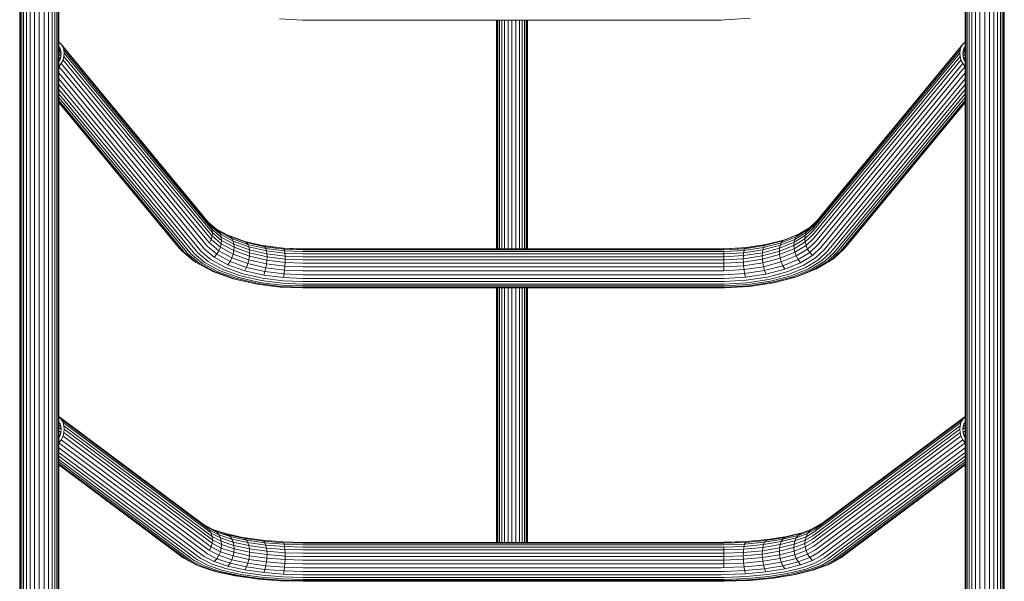
# Model space of a CAD drawing. Units: millimetres. Extents: x -581 to 578302, y 658 to 596964.
# Drawn here: x 6573 to 7417, y 6721 to 7202 of the extents above; entities that cross this region are included whole.
import ezdxf

# ---------------------------------------------------------------- set-up
doc = ezdxf.new("R2010")
doc.units = ezdxf.units.MM
doc.layers.add('Контур', color=7, linetype='Continuous', lineweight=15)

msp = doc.modelspace()

# ---------------------------------------------------------------- linework, layer by layer
at = {"layer": 'Контур'}
for p, q in [((6575.157, 7059.651), (6575.157, 7229.841)), ((6576.814, 7060.69), (6576.813, 7231.12)), ((6579.2, 7061.675), (6579.2, 7232.333)), ((6582.331, 7062.503), (6582.331, 7233.353)), ((6586.09, 7063.061), (6586.09, 7234.04)), ((6590.213, 7063.259), (6590.213, 7234.283)), ((6594.337, 7063.061), (6594.337, 7234.04)), ((6598.096, 7062.503), (6598.096, 7233.353)), ((6601.227, 7061.675), (6601.227, 7232.333)), ((6603.613, 7060.69), (6603.613, 7231.12)), ((6605.27, 7059.651), (6605.27, 7229.841)), ((7385.157, 7059.651), (7385.157, 7229.841)), ((7386.814, 7060.69), (7386.814, 7231.12)), ((7389.2, 7061.675), (7389.2, 7232.333)), ((7392.331, 7062.503), (7392.331, 7233.353)), ((7396.09, 7063.061), (7396.09, 7234.04)), ((7400.213, 7063.259), (7400.213, 7234.283)), ((7404.336, 7063.061), (7404.336, 7234.04)), ((7408.096, 7062.503), (7408.096, 7233.353)), ((7411.227, 7061.675), (7411.227, 7232.333)), ((7413.613, 7060.69), (7413.613, 7231.12)), ((7415.27, 7059.651), (7415.27, 7229.841)), ((6573.463, 7056.837), (6573.463, 7226.376)), ((6574.133, 7228.59), (6574.133, 7058.635)), ((6606.294, 7228.59), (6606.294, 7058.635)), ((6606.964, 7056.837), (6606.964, 7226.376)), ((7383.463, 7056.837), (7383.463, 7226.376)), ((7384.133, 7228.59), (7384.133, 7058.635)), ((7416.294, 7228.59), (7416.294, 7058.635)), ((7416.963, 7056.837), (7416.963, 7226.376)), ((7177.446, 7201.818), (7199.285, 7203.502)), ((6816.026, 7201.792), (6796.162, 7202.877)), ((7174.401, 7201.792), (6816.026, 7201.792)), ((6981.814, 7201.792), (6981.814, 7169.814)), ((6982.349, 7201.792), (6982.349, 7171.704)), ((6983.169, 7201.792), (6983.169, 7172.772)), ((6984.493, 7201.792), (6984.493, 7173.864)), ((6986.402, 7201.792), (6986.402, 7174.9)), ((6988.908, 7201.792), (6988.908, 7175.77)), ((6991.915, 7201.792), (6991.915, 7176.357)), ((6995.213, 7201.792), (6995.213, 7176.564)), ((6998.512, 7201.792), (6998.512, 7176.357)), ((7001.519, 7201.792), (7001.519, 7175.77)), ((7004.024, 7201.792), (7004.024, 7174.9)), ((7005.933, 7201.792), (7005.933, 7173.864)), ((7007.258, 7201.792), (7007.258, 7172.772)), ((7008.077, 7171.704), (7008.077, 7201.792)), ((7008.613, 7169.814), (7008.613, 7201.792)), ((7174.401, 7201.792), (7177.446, 7201.818)), ((6607.072, 7183.168), (6606.964, 7183.234)), ((6606.964, 7179.28), (6608.131, 7177.315)), ((6607.616, 7178.181), (6606.964, 7178.971)), ((6609.117, 7181.091), (6607.072, 7183.168)), ((6609.117, 7181.091), (6735.231, 7028.422)), ((6610.577, 7178.632), (6609.117, 7181.091)), ((6610.577, 7178.632), (6736.691, 7025.963)), ((6611.42, 7175.968), (6610.577, 7178.632)), ((7379.85, 7178.632), (7253.736, 7025.963)), ((7381.311, 7181.091), (7255.197, 7028.422)), ((7379.85, 7178.632), (7379.008, 7175.969)), ((7381.311, 7181.091), (7379.85, 7178.632)), ((7383.355, 7183.168), (7381.311, 7181.091)), ((7382.296, 7177.315), (7383.463, 7179.279)), ((7382.811, 7178.181), (7383.463, 7178.971)), ((7383.463, 7183.234), (7383.355, 7183.168)), ((6608.645, 7175.689), (6606.964, 7177.724)), ((6609.019, 7173.179), (6606.964, 7175.667)), ((6608.849, 7170.711), (6606.964, 7172.993)), ((6608.221, 7168.409), (6606.964, 7169.931)), ((6608.131, 7177.315), (6608.832, 7175.096)), ((6608.832, 7170.539), (6608.131, 7168.095)), ((6608.832, 7175.096), (6609.051, 7172.853)), ((6609.051, 7172.853), (6608.832, 7170.539)), ((6610.577, 7167.562), (6611.42, 7170.496)), ((6611.42, 7175.968), (6737.534, 7023.299)), ((6611.682, 7173.274), (6611.42, 7175.968)), ((6611.42, 7170.496), (6611.682, 7173.274)), ((6611.42, 7170.496), (6737.534, 7017.827)), ((6611.682, 7173.274), (6737.796, 7020.605)), ((6981.814, 7169.814), (6981.814, 7108.295)), ((6982.349, 7171.704), (6982.349, 7110.018)), ((6983.169, 7172.772), (6983.169, 7110.992)), ((6984.493, 7173.864), (6984.493, 7111.987)), ((6986.402, 7174.9), (6986.402, 7112.932)), ((6988.908, 7175.77), (6988.908, 7113.725)), ((6991.915, 7176.357), (6991.915, 7114.26)), ((6995.213, 7176.564), (6995.213, 7114.449)), ((6998.512, 7176.357), (6998.512, 7114.26)), ((7001.519, 7175.77), (7001.519, 7113.725)), ((7004.024, 7174.9), (7004.024, 7112.932)), ((7005.933, 7173.864), (7005.933, 7111.987)), ((7007.258, 7172.772), (7007.258, 7110.992)), ((7008.077, 7171.704), (7008.077, 7110.018)), ((7008.613, 7108.295), (7008.613, 7169.814)), ((7378.745, 7173.275), (7252.631, 7020.605)), ((7379.008, 7175.969), (7252.894, 7023.299)), ((7379.008, 7170.496), (7252.894, 7017.827)), ((7379.008, 7175.969), (7378.745, 7173.275)), ((7378.745, 7173.275), (7379.008, 7170.496)), ((7379.008, 7170.496), (7379.85, 7167.562)), ((7381.376, 7172.853), (7381.595, 7175.096)), ((7381.595, 7170.539), (7381.376, 7172.853)), ((7381.408, 7173.179), (7383.463, 7175.667)), ((7381.579, 7170.711), (7383.463, 7172.992)), ((7381.595, 7175.096), (7382.296, 7177.315)), ((7382.296, 7168.095), (7381.595, 7170.539)), ((7381.782, 7175.689), (7383.463, 7177.724)), ((7383.463, 7169.931), (7382.206, 7168.409)), ((6608.131, 7168.095), (6606.964, 7165.756)), ((6607.18, 7166.19), (6606.964, 7166.452)), ((6606.964, 7161.801), (6607.072, 7161.903)), ((6607.072, 7161.903), (6609.117, 7164.635)), ((6607.072, 7161.903), (6733.186, 7009.233)), ((6609.117, 7164.635), (6610.577, 7167.562)), ((6609.117, 7164.635), (6735.231, 7011.965)), ((6610.577, 7167.562), (6736.691, 7014.893)), ((7379.85, 7167.562), (7253.736, 7014.893)), ((7381.311, 7164.635), (7255.197, 7011.965)), ((7383.355, 7161.903), (7257.241, 7009.233)), ((7379.85, 7167.562), (7381.311, 7164.635)), ((7381.311, 7164.635), (7383.355, 7161.903)), ((7383.463, 7165.756), (7382.296, 7168.095)), ((7383.463, 7166.452), (7383.247, 7166.19)), ((7383.355, 7161.903), (7383.463, 7161.802)), ((6606.964, 7156.631), (6730.67, 7006.877)), ((7383.463, 7156.631), (7259.758, 7006.877)), ((6606.964, 7151.371), (6727.85, 7005.029)), ((6606.964, 7146.55), (6724.921, 7003.755)), ((7383.463, 7151.37), (7262.577, 7005.029)), ((7383.463, 7146.549), (7265.507, 7003.755)), ((6606.964, 7142.372), (6722.056, 7003.044)), ((6606.964, 7138.697), (6719.192, 7002.836)), ((7268.371, 7003.044), (7383.463, 7142.372)), ((7383.463, 7138.696), (7271.235, 7002.836)), ((6606.964, 7135.485), (6716.263, 7003.171)), ((6606.964, 7133.015), (6713.443, 7004.114)), ((6606.964, 7131.518), (6710.927, 7005.663)), ((6606.964, 7131.119), (6708.882, 7007.74)), ((7383.463, 7135.485), (7274.165, 7003.171)), ((7383.463, 7133.015), (7276.984, 7004.114)), ((7383.463, 7131.518), (7279.501, 7005.664)), ((7383.463, 7131.119), (7281.545, 7007.74)), ((6983.169, 7110.992), (6983.169, 7047.695)), ((6984.493, 7111.987), (6984.493, 7048.592)), ((6986.402, 7112.932), (6986.402, 7049.443)), ((6988.908, 7113.725), (6988.908, 7050.159)), ((6991.915, 7114.26), (6991.915, 7050.64)), ((6995.213, 7114.449), (6995.213, 7050.811)), ((6998.512, 7114.26), (6998.512, 7050.64)), ((7001.519, 7113.725), (7001.519, 7050.159)), ((7004.024, 7112.932), (7004.024, 7049.443)), ((7005.933, 7111.987), (7005.933, 7048.592)), ((7007.258, 7110.992), (7007.258, 7047.695)), ((6981.814, 7108.295), (6981.814, 7045.264)), ((6982.349, 7110.018), (6982.349, 7046.817)), ((7008.077, 7110.018), (7008.077, 7046.817)), ((7008.613, 7045.264), (7008.613, 7108.295)), ((6576.814, 6883.158), (6576.814, 7060.69)), ((6579.2, 6883.906), (6579.2, 7061.675)), ((6582.331, 6884.534), (6582.331, 7062.503)), ((6586.09, 6884.958), (6586.09, 7063.061)), ((6590.213, 6885.108), (6590.213, 7063.259)), ((6594.337, 6884.958), (6594.337, 7063.061)), ((6598.096, 6884.534), (6598.096, 7062.503)), ((6601.227, 6883.906), (6601.227, 7061.675)), ((6603.613, 6883.158), (6603.613, 7060.69)), ((7386.814, 6883.158), (7386.814, 7060.69)), ((7389.2, 6883.906), (7389.2, 7061.675)), ((7392.331, 6884.534), (7392.331, 7062.503)), ((7396.09, 6884.958), (7396.09, 7063.061)), ((7400.213, 6885.108), (7400.213, 7063.259)), ((7404.336, 6884.958), (7404.336, 7063.061)), ((7408.096, 6884.534), (7408.096, 7062.503)), ((7411.227, 6883.906), (7411.227, 7061.675)), ((7413.613, 6883.158), (7413.613, 7060.69)), ((6573.463, 6880.232), (6573.463, 7056.837)), ((6574.133, 7058.635), (6574.133, 6881.597)), ((6575.157, 6882.369), (6575.157, 7059.651)), ((6605.27, 6882.369), (6605.27, 7059.651)), ((6606.294, 7058.635), (6606.294, 6881.597)), ((6606.964, 6880.232), (6606.964, 7056.837)), ((7383.464, 6880.232), (7383.463, 7056.837)), ((7384.133, 7058.635), (7384.133, 6881.597)), ((7385.157, 6882.369), (7385.157, 7059.651)), ((7415.27, 6882.369), (7415.27, 7059.651)), ((7416.294, 7058.635), (7416.294, 6881.597)), ((7416.963, 6880.232), (7416.963, 7056.837)), ((6981.814, 7045.264), (6981.814, 7005.787)), ((6982.349, 7046.817), (6982.349, 7005.787)), ((6983.169, 7047.695), (6983.169, 7005.787)), ((6984.493, 7048.592), (6984.493, 7005.787)), ((6986.402, 7049.443), (6986.402, 7005.787)), ((6988.908, 7050.159), (6988.908, 7005.787)), ((6991.915, 7050.64), (6991.915, 7005.787)), ((6995.213, 7050.811), (6995.213, 7005.787)), ((6998.512, 7050.64), (6998.512, 7005.787)), ((7001.519, 7050.159), (7001.519, 7005.787)), ((7004.024, 7049.443), (7004.024, 7005.787)), ((7005.933, 7048.592), (7005.933, 7005.787)), ((7007.258, 7047.695), (7007.258, 7005.787)), ((7008.077, 7046.817), (7008.077, 7005.787)), ((7008.613, 7005.787), (7008.613, 7045.264)), ((6735.044, 7028.648), (6742.24, 7022.528)), ((6735.231, 7028.422), (6736.082, 7027.434)), ((6736.082, 7027.434), (6737.527, 7024.993)), ((6736.082, 7027.434), (6744.061, 7020.648)), ((7255.197, 7028.422), (7248.497, 7022.16)), ((7255.798, 7029.149), (7250.372, 7024.078)), ((6736.691, 7025.963), (6737.527, 7024.993)), ((6737.527, 7024.993), (6738.361, 7022.339)), ((6737.527, 7024.993), (6745.361, 7018.33)), ((6737.534, 7023.299), (6738.361, 7022.339)), ((6737.796, 7020.605), (6738.621, 7019.648)), ((6738.361, 7022.339), (6746.112, 7015.747)), ((6738.621, 7019.648), (6738.361, 7022.339)), ((6738.621, 7019.648), (6738.361, 7016.867)), ((6738.621, 7019.648), (6746.346, 7013.078)), ((6741.943, 7022.78), (6751.796, 7017.436)), ((6742.24, 7022.528), (6744.061, 7020.648)), ((6742.24, 7022.528), (6753.69, 7016.317)), ((6744.061, 7020.648), (6745.361, 7018.33)), ((6744.061, 7020.648), (6755.228, 7014.591)), ((6746.112, 7015.747), (6745.361, 7018.33)), ((6745.361, 7018.33), (6756.328, 7012.382)), ((7227.239, 7012.69), (7240.326, 7017.995)), ((7228.844, 7013.699), (7242.114, 7019.078)), ((7247.157, 7019.814), (7237.537, 7013.989)), ((7248.497, 7022.16), (7238.699, 7016.227)), ((7240.326, 7017.995), (7238.699, 7016.227)), ((7250.372, 7024.078), (7240.326, 7017.995)), ((7246.144, 7014.542), (7252.631, 7020.605)), ((7252.894, 7023.299), (7246.385, 7017.216)), ((7247.157, 7019.814), (7246.385, 7017.216)), ((7253.736, 7025.963), (7247.157, 7019.814)), ((7248.497, 7022.16), (7247.157, 7019.814)), ((7250.372, 7024.078), (7248.497, 7022.16)), ((6735.231, 7011.965), (6736.082, 7010.978)), ((6736.082, 7010.978), (6737.527, 7013.923)), ((6736.082, 7010.978), (6744.061, 7004.192)), ((6736.691, 7014.893), (6737.527, 7013.923)), ((6737.527, 7013.923), (6738.361, 7016.867)), ((6737.527, 7013.923), (6745.361, 7007.26)), ((6737.534, 7017.827), (6738.361, 7016.867)), ((6738.361, 7016.867), (6746.112, 7010.275)), ((6746.112, 7010.275), (6745.361, 7007.26)), ((6746.112, 7015.747), (6756.961, 7009.862)), ((6746.346, 7013.078), (6746.112, 7015.747)), ((6746.346, 7013.078), (6746.112, 7010.275)), ((6746.112, 7010.275), (6756.961, 7004.39)), ((6746.346, 7013.078), (6757.159, 7007.213)), ((6751.796, 7017.436), (6753.69, 7016.317)), ((6751.796, 7017.436), (6766.32, 7012.237)), ((6753.69, 7016.317), (6755.228, 7014.591)), ((6753.69, 7016.317), (6767.786, 7011.272)), ((6755.228, 7014.591), (6756.328, 7012.382)), ((6755.228, 7014.591), (6768.976, 7009.67)), ((6756.961, 7009.862), (6756.328, 7012.382)), ((6756.328, 7012.382), (6769.827, 7007.55)), ((6756.961, 7009.862), (6770.318, 7005.082)), ((6757.159, 7007.213), (6756.961, 7009.862)), ((6766.32, 7012.237), (6767.786, 7011.272)), ((6766.32, 7012.237), (6782.59, 7008.523)), ((6767.786, 7011.272), (6768.976, 7009.67)), ((6767.786, 7011.272), (6783.576, 7007.668)), ((6768.976, 7009.67), (6769.827, 7007.55)), ((6768.976, 7009.67), (6784.377, 7006.155)), ((7210.738, 7007.044), (7225.935, 7011.053)), ((7211.658, 7008.58), (7227.239, 7012.69)), ((7212.79, 7009.463), (7228.844, 7013.699)), ((7236.867, 7011.452), (7224.466, 7006.426)), ((7225.003, 7008.908), (7237.537, 7013.989)), ((7225.935, 7011.053), (7225.003, 7008.908)), ((7225.935, 7011.053), (7238.699, 7016.227)), ((7227.239, 7012.69), (7225.935, 7011.053)), ((7228.844, 7013.699), (7227.239, 7012.69)), ((7236.658, 7008.798), (7246.144, 7014.542)), ((7236.658, 7008.798), (7236.867, 7011.452)), ((7246.385, 7017.216), (7236.867, 7011.452)), ((7236.867, 7011.452), (7237.537, 7013.989)), ((7236.867, 7005.98), (7246.385, 7011.744)), ((7238.699, 7016.227), (7237.537, 7013.989)), ((7246.144, 7014.542), (7246.385, 7017.216)), ((7246.144, 7014.542), (7246.385, 7011.744)), ((7252.894, 7017.827), (7246.385, 7011.744)), ((7246.385, 7011.744), (7247.157, 7008.745)), ((7253.736, 7014.893), (7247.157, 7008.745)), ((7255.197, 7011.965), (7248.497, 7005.704)), ((6708.882, 7007.74), (6710.012, 7006.43)), ((6712.034, 7004.379), (6710.012, 7006.43)), ((6710.927, 7005.663), (6712.034, 7004.379)), ((6712.034, 7004.379), (6722.413, 6995.552)), ((6713.443, 7004.114), (6714.525, 7002.86)), ((6714.525, 7002.86), (6724.655, 6994.244)), ((6716.263, 7003.171), (6717.314, 7001.951)), ((6717.314, 7001.951), (6727.166, 6993.573)), ((6719.192, 7002.836), (6720.213, 7001.652)), ((6720.213, 7001.652), (6729.775, 6993.52)), ((6722.056, 7003.044), (6723.047, 7001.895)), ((6723.047, 7001.895), (6732.326, 6994.003)), ((6724.921, 7003.755), (6725.881, 7002.641)), ((6725.881, 7002.641), (6734.877, 6994.989)), ((6727.85, 7005.029), (6728.78, 7003.951)), ((6728.78, 7003.951), (6737.487, 6996.546)), ((6730.67, 7006.877), (6731.569, 7005.833)), ((6731.569, 7005.833), (6739.998, 6998.664)), ((6733.186, 7009.233), (6734.059, 7008.22)), ((6734.059, 7008.22), (6742.24, 7001.263)), ((6742.24, 7001.263), (6739.998, 6998.664)), ((6744.061, 7004.192), (6742.24, 7001.263)), ((6742.24, 7001.263), (6753.69, 6995.052)), ((6745.361, 7007.26), (6744.061, 7004.192)), ((6744.061, 7004.192), (6755.228, 6998.134)), ((6745.361, 7007.26), (6756.328, 7001.312)), ((6756.328, 7001.312), (6755.228, 6998.134)), ((6756.961, 7004.39), (6756.328, 7001.312)), ((6756.328, 7001.312), (6769.827, 6996.48)), ((6757.159, 7007.213), (6756.961, 7004.39)), ((6756.961, 7004.39), (6770.318, 6999.61)), ((6757.159, 7007.213), (6770.471, 7002.449)), ((6770.318, 7005.082), (6769.827, 7007.55)), ((6769.827, 7007.55), (6784.949, 7004.098)), ((6770.318, 7005.082), (6785.279, 7001.667)), ((6770.471, 7002.449), (6770.318, 7005.082)), ((6770.471, 7002.449), (6770.318, 6999.61)), ((6770.471, 7002.449), (6785.382, 6999.045)), ((6798.951, 7006.477), (6782.332, 7008.582)), ((6782.59, 7008.523), (6783.576, 7007.668)), ((6799.497, 7006.382), (6782.59, 7008.523)), ((6783.576, 7007.668), (6784.377, 7006.155)), ((6799.985, 7005.589), (6783.576, 7007.668)), ((6784.377, 7006.155), (6784.949, 7004.098)), ((6800.381, 7004.127), (6784.377, 7006.155)), ((6785.279, 7001.667), (6784.949, 7004.098)), ((6800.663, 7002.107), (6784.949, 7004.098)), ((6785.279, 7001.667), (6800.826, 6999.697)), ((6785.382, 6999.045), (6785.279, 7001.667)), ((6816.026, 7005.787), (6798.951, 7006.477)), ((6799.985, 7005.589), (6799.497, 7006.382)), ((6816.026, 7005.713), (6799.497, 7006.382)), ((6800.381, 7004.127), (6799.985, 7005.589)), ((6816.026, 7004.94), (6799.985, 7005.589)), ((6800.663, 7002.107), (6800.381, 7004.127)), ((6816.026, 7003.495), (6800.381, 7004.127)), ((6800.826, 6999.697), (6800.663, 7002.107)), ((6816.026, 7001.486), (6800.663, 7002.107)), ((6816.026, 7005.787), (7174.402, 7005.787)), ((6816.026, 7005.713), (7174.402, 7005.713)), ((6816.026, 7004.94), (7174.402, 7004.94)), ((6816.026, 7003.495), (7174.402, 7003.495)), ((6816.026, 7001.486), (7174.402, 7001.486)), ((7174.402, 7005.787), (7177.018, 7005.803)), ((7174.402, 7005.713), (7176.935, 7005.729)), ((7174.402, 7004.94), (7176.86, 7004.956)), ((7174.402, 7003.495), (7176.799, 7003.51)), ((7174.402, 7001.486), (7176.756, 7001.501)), ((7176.731, 6999.097), (7176.756, 7001.501)), ((7176.756, 7001.501), (7176.799, 7003.51)), ((7176.756, 7001.501), (7193.645, 7002.466)), ((7176.799, 7003.51), (7194, 7004.492)), ((7176.86, 7004.956), (7194.496, 7005.963)), ((7176.935, 7005.729), (7195.106, 7006.767)), ((7177.018, 7005.803), (7195.79, 7006.875)), ((7209.703, 7002.531), (7193.441, 7000.051)), ((7193.441, 7000.051), (7193.645, 7002.466)), ((7193.645, 7002.466), (7210.081, 7004.972)), ((7194, 7004.492), (7193.645, 7002.466)), ((7194, 7004.492), (7210.738, 7007.044)), ((7194.496, 7005.963), (7194, 7004.492)), ((7194.496, 7005.963), (7211.658, 7008.58)), ((7195.106, 7006.767), (7194.496, 7005.963)), ((7195.106, 7006.767), (7212.79, 7009.463)), ((7195.79, 7006.875), (7212.825, 7009.473)), ((7209.585, 6999.906), (7224.298, 7003.788)), ((7209.585, 6999.906), (7209.703, 7002.531)), ((7224.466, 7006.426), (7209.703, 7002.531)), ((7209.703, 7002.531), (7210.081, 7004.972)), ((7210.081, 7004.972), (7225.003, 7008.908)), ((7210.738, 7007.044), (7210.081, 7004.972)), ((7211.658, 7008.58), (7210.738, 7007.044)), ((7212.79, 7009.463), (7211.658, 7008.58)), ((7224.298, 7003.788), (7236.658, 7008.798)), ((7224.298, 7003.788), (7224.466, 7006.426)), ((7224.298, 7003.788), (7224.466, 7000.954)), ((7224.466, 7006.426), (7225.003, 7008.908)), ((7224.466, 7000.954), (7236.867, 7005.98)), ((7225.003, 6997.839), (7237.537, 7002.919)), ((7236.658, 7008.798), (7236.867, 7005.98)), ((7236.867, 7005.98), (7237.537, 7002.919)), ((7247.157, 7008.745), (7237.537, 7002.919)), ((7237.537, 7002.919), (7238.699, 6999.771)), ((7248.497, 7005.704), (7238.699, 6999.771)), ((7250.372, 7002.813), (7240.326, 6996.731)), ((7247.157, 7008.745), (7248.497, 7005.704)), ((7248.497, 7005.704), (7250.372, 7002.813)), ((7257.241, 7009.233), (7250.372, 7002.813)), ((7250.372, 7002.813), (7252.68, 7000.262)), ((7259.758, 7006.877), (7252.68, 7000.262)), ((7262.577, 7005.029), (7255.265, 6998.196)), ((7265.507, 7003.755), (7257.952, 6996.694)), ((7268.371, 7003.044), (7260.578, 6995.762)), ((7271.235, 7002.836), (7263.205, 6995.332)), ((7274.165, 7003.171), (7265.892, 6995.44)), ((7276.984, 7004.114), (7268.477, 6996.164)), ((7279.501, 7005.664), (7270.785, 6997.519)), ((7279.501, 7005.664), (7281.545, 7007.74)), ((6724.655, 6994.244), (6722.413, 6995.552)), ((6724.655, 6994.244), (6738.834, 6986.554)), ((6727.166, 6993.573), (6740.955, 6986.093)), ((6729.775, 6993.52), (6743.16, 6986.26)), ((6732.326, 6994.003), (6745.315, 6986.958)), ((6734.877, 6994.989), (6747.47, 6988.159)), ((6737.487, 6996.546), (6749.675, 6989.935)), ((6739.998, 6998.664), (6751.796, 6992.265)), ((6753.69, 6995.052), (6751.796, 6992.265)), ((6755.228, 6998.134), (6753.69, 6995.052)), ((6753.69, 6995.052), (6767.786, 6990.007)), ((6755.228, 6998.134), (6768.976, 6993.214)), ((6768.976, 6993.214), (6767.786, 6990.007)), ((6769.827, 6996.48), (6768.976, 6993.214)), ((6768.976, 6993.214), (6784.377, 6989.698)), ((6770.318, 6999.61), (6769.827, 6996.48)), ((6769.827, 6996.48), (6784.949, 6993.028)), ((6770.318, 6999.61), (6785.279, 6996.194)), ((6784.949, 6993.028), (6784.377, 6989.698)), ((6785.279, 6996.194), (6784.949, 6993.028)), ((6800.663, 6991.038), (6784.949, 6993.028)), ((6785.382, 6999.045), (6785.279, 6996.194)), ((6785.279, 6996.194), (6800.826, 6994.225)), ((6785.382, 6999.045), (6800.877, 6997.082)), ((6800.826, 6994.225), (6800.663, 6991.038)), ((6816.026, 6999.082), (6800.826, 6999.697)), ((6800.877, 6997.082), (6800.826, 6999.697)), ((6800.877, 6997.082), (6800.826, 6994.225)), ((6816.026, 6993.61), (6800.826, 6994.225)), ((6800.877, 6997.082), (6816.026, 6996.47)), ((6816.026, 6999.082), (7174.402, 6999.083)), ((6816.026, 6996.47), (7174.402, 6996.47)), ((6816.026, 6993.61), (7174.402, 6993.61)), ((7174.402, 6999.083), (7176.731, 6999.097)), ((7174.402, 6996.47), (7176.723, 6996.484)), ((7174.402, 6993.61), (7176.731, 6993.625)), ((7176.723, 6996.484), (7176.731, 6999.097)), ((7176.723, 6996.484), (7193.378, 6997.435)), ((7176.723, 6996.484), (7176.731, 6993.625)), ((7176.731, 6999.097), (7193.441, 7000.051)), ((7176.731, 6993.625), (7193.441, 6994.579)), ((7176.756, 6990.431), (7176.731, 6993.625)), ((7193.378, 6997.435), (7193.441, 7000.051)), ((7193.378, 6997.435), (7209.585, 6999.906)), ((7193.378, 6997.435), (7193.441, 6994.579)), ((7193.441, 6994.579), (7209.703, 6997.059)), ((7193.441, 6994.579), (7193.645, 6991.396)), ((7193.645, 6991.396), (7210.081, 6993.902)), ((7209.585, 6999.906), (7209.703, 6997.059)), ((7209.703, 6997.059), (7224.466, 7000.954)), ((7209.703, 6997.059), (7210.081, 6993.902)), ((7210.081, 6993.902), (7225.003, 6997.839)), ((7210.081, 6993.902), (7210.738, 6990.588)), ((7210.738, 6990.588), (7225.935, 6994.597)), ((7224.466, 7000.954), (7225.003, 6997.839)), ((7225.003, 6997.839), (7225.935, 6994.597)), ((7225.935, 6994.597), (7238.699, 6999.771)), ((7225.935, 6994.597), (7227.239, 6991.426)), ((7227.239, 6991.426), (7240.326, 6996.731)), ((7228.844, 6988.528), (7242.329, 6993.994)), ((7238.699, 6999.771), (7240.326, 6996.731)), ((7240.326, 6996.731), (7242.329, 6993.994)), ((7252.68, 7000.262), (7242.329, 6993.994)), ((7255.265, 6998.196), (7244.573, 6991.721)), ((7257.952, 6996.694), (7246.904, 6990.004)), ((7260.578, 6995.762), (7249.184, 6988.862)), ((7263.205, 6995.332), (7251.463, 6988.221)), ((7265.892, 6995.44), (7253.794, 6988.114)), ((7268.477, 6996.164), (7256.038, 6988.632)), ((7270.785, 6997.519), (7258.041, 6989.801)), ((7268.477, 6996.164), (7270.785, 6997.519)), ((6738.834, 6986.554), (6756.289, 6980.306)), ((6740.955, 6986.093), (6757.931, 6980.017)), ((6743.16, 6986.26), (6759.637, 6980.362)), ((6745.315, 6986.958), (6761.305, 6981.235)), ((6747.47, 6988.159), (6762.973, 6982.61)), ((6749.675, 6989.935), (6764.679, 6984.565)), ((6751.796, 6992.265), (6766.32, 6987.066)), ((6764.679, 6984.565), (6781.486, 6980.728)), ((6767.786, 6990.007), (6766.32, 6987.066)), ((6766.32, 6987.066), (6782.59, 6983.353)), ((6767.786, 6990.007), (6783.576, 6986.403)), ((6783.576, 6986.403), (6782.59, 6983.353)), ((6784.377, 6989.698), (6783.576, 6986.403)), ((6799.985, 6984.324), (6783.576, 6986.403)), ((6800.381, 6987.671), (6784.377, 6989.698)), ((6799.985, 6984.324), (6799.497, 6981.211)), ((6800.381, 6987.671), (6799.985, 6984.324)), ((6816.026, 6983.676), (6799.985, 6984.324)), ((6800.663, 6991.038), (6800.381, 6987.671)), ((6816.026, 6987.039), (6800.381, 6987.671)), ((6816.026, 6990.417), (6800.663, 6991.038)), ((6816.026, 6990.417), (7174.402, 6990.417)), ((6816.026, 6987.039), (7174.402, 6987.039)), ((7174.402, 6990.417), (7176.756, 6990.431)), ((7174.402, 6987.039), (7176.799, 6987.053)), ((7176.756, 6990.431), (7193.645, 6991.396)), ((7176.799, 6987.053), (7176.756, 6990.431)), ((7176.799, 6987.053), (7194, 6988.036)), ((7176.86, 6983.691), (7194.496, 6984.698)), ((7193.645, 6991.396), (7194, 6988.036)), ((7194, 6988.036), (7210.738, 6990.588)), ((7194, 6988.036), (7194.496, 6984.698)), ((7194.496, 6984.698), (7211.658, 6987.315)), ((7194.496, 6984.698), (7195.106, 6981.596)), ((7195.106, 6981.596), (7212.79, 6984.292)), ((7210.738, 6990.588), (7211.658, 6987.315)), ((7211.658, 6987.315), (7227.239, 6991.426)), ((7211.658, 6987.315), (7212.79, 6984.292)), ((7212.79, 6984.292), (7228.844, 6988.528)), ((7214.058, 6981.699), (7230.642, 6986.075)), ((7227.239, 6991.426), (7228.844, 6988.528)), ((7230.642, 6986.075), (7244.573, 6991.721)), ((7232.511, 6984.17), (7246.904, 6990.004)), ((7234.338, 6982.844), (7249.184, 6988.862)), ((7236.164, 6982.02), (7251.463, 6988.221)), ((7238.033, 6981.725), (7253.794, 6988.114)), ((7239.831, 6982.062), (7256.038, 6988.632)), ((7256.038, 6988.632), (7258.041, 6989.801)), ((6756.289, 6980.306), (6775.842, 6975.843)), ((6757.931, 6980.017), (6776.947, 6975.676)), ((6759.637, 6980.362), (6778.094, 6976.149)), ((6761.305, 6981.235), (6779.216, 6977.147)), ((6762.973, 6982.61), (6780.338, 6978.646)), ((6776.947, 6975.676), (6775.842, 6975.843)), ((6797.275, 6973.719), (6778.094, 6976.149)), ((6797.829, 6974.789), (6779.216, 6977.147)), ((6798.384, 6976.36), (6780.338, 6978.646)), ((6798.951, 6978.516), (6781.486, 6980.728)), ((6799.497, 6981.211), (6782.59, 6983.353)), ((6816.026, 6975.647), (6798.384, 6976.36)), ((6816.026, 6977.825), (6798.951, 6978.516)), ((6816.026, 6980.543), (6799.497, 6981.211)), ((6816.026, 6983.676), (7174.402, 6983.676)), ((6816.026, 6980.543), (7174.402, 6980.543)), ((6816.026, 6977.825), (7174.402, 6977.825)), ((7174.402, 6983.676), (7176.86, 6983.691)), ((7174.402, 6980.543), (7176.935, 6980.558)), ((7174.402, 6977.825), (7177.018, 6977.841)), ((7176.935, 6980.558), (7195.106, 6981.596)), ((7177.018, 6977.841), (7195.79, 6978.914)), ((7177.105, 6975.664), (7196.501, 6976.772)), ((7195.79, 6978.914), (7214.058, 6981.699)), ((7196.501, 6976.772), (7215.375, 6979.649)), ((7197.195, 6975.213), (7216.663, 6978.181)), ((7197.89, 6974.156), (7217.951, 6977.215)), ((7198.601, 6973.624), (7219.269, 6976.775)), ((7215.375, 6979.649), (7232.511, 6984.17)), ((7216.663, 6978.181), (7234.338, 6982.844)), ((7217.951, 6977.215), (7236.164, 6982.02)), ((7219.269, 6976.775), (7238.033, 6981.725)), ((7219.269, 6976.775), (7220.537, 6976.972)), ((7220.537, 6976.972), (7239.831, 6982.062)), ((6796.708, 6973.173), (6776.947, 6975.676)), ((6816.026, 6972.392), (6796.708, 6973.173)), ((6816.026, 6972.961), (6797.275, 6973.719)), ((6816.026, 6974.053), (6797.829, 6974.789)), ((6816.026, 6975.647), (7174.402, 6975.647)), ((6816.026, 6974.053), (7174.402, 6974.053)), ((7174.402, 6972.961), (6816.026, 6972.961)), ((7174.402, 6972.392), (6816.026, 6972.392)), ((6981.814, 6972.392), (6981.814, 6849.9)), ((6982.349, 6972.392), (6982.349, 6850.933)), ((6983.169, 6972.392), (6983.169, 6851.516)), ((6984.493, 6972.392), (6984.493, 6852.113)), ((6986.402, 6972.392), (6986.402, 6852.678)), ((6988.908, 6972.392), (6988.908, 6853.154)), ((6991.915, 6972.392), (6991.915, 6853.474)), ((6995.213, 6972.392), (6995.213, 6853.587)), ((6998.512, 6972.392), (6998.512, 6853.474)), ((7001.519, 6972.392), (7001.519, 6853.154)), ((7004.024, 6972.392), (7004.024, 6852.678)), ((7005.933, 6972.392), (7005.933, 6852.113)), ((7007.258, 6972.392), (7007.258, 6851.516)), ((7008.077, 6972.392), (7008.077, 6850.933)), ((7008.613, 6849.9), (7008.613, 6972.392)), ((7174.402, 6975.647), (7177.105, 6975.664)), ((7174.402, 6974.053), (7177.19, 6974.07)), ((7174.402, 6972.961), (7177.275, 6972.979)), ((7174.402, 6972.392), (7177.362, 6972.41)), ((7177.19, 6974.07), (7197.195, 6975.213)), ((7177.275, 6972.979), (7197.89, 6974.156)), ((7177.362, 6972.41), (7198.601, 6973.624)), ((6576.814, 6700.227), (6576.814, 6883.158)), ((6579.2, 6700.731), (6579.2, 6883.906)), ((6582.331, 6701.154), (6582.331, 6884.534)), ((6586.09, 6701.439), (6586.09, 6884.958)), ((6590.213, 6701.54), (6590.213, 6885.108)), ((6594.337, 6701.439), (6594.337, 6884.958)), ((6598.096, 6701.154), (6598.096, 6884.534)), ((6601.227, 6700.731), (6601.227, 6883.906)), ((6603.613, 6700.227), (6603.613, 6883.158)), ((7386.814, 6700.227), (7386.814, 6883.158)), ((7389.2, 6700.731), (7389.2, 6883.906)), ((7392.331, 6701.154), (7392.331, 6884.534)), ((7396.09, 6701.439), (7396.09, 6884.958)), ((7400.213, 6701.54), (7400.213, 6885.108)), ((7404.336, 6701.439), (7404.336, 6884.958)), ((7408.096, 6701.154), (7408.096, 6884.534)), ((7411.227, 6700.731), (7411.227, 6883.906)), ((7413.613, 6700.227), (7413.613, 6883.158)), ((6573.463, 6698.257), (6573.463, 6880.232)), ((6574.133, 6881.597), (6574.133, 6699.177)), ((6575.157, 6699.696), (6575.157, 6882.369)), ((6605.27, 6699.696), (6605.27, 6882.369)), ((6606.294, 6881.597), (6606.294, 6699.177)), ((6606.964, 6698.257), (6606.964, 6880.232)), ((7383.464, 6698.257), (7383.464, 6880.232)), ((7384.133, 6881.597), (7384.133, 6699.177)), ((7385.157, 6699.696), (7385.157, 6882.369)), ((7415.27, 6699.696), (7415.27, 6882.369)), ((7416.294, 6881.597), (7416.294, 6699.177)), ((7416.963, 6698.257), (7416.963, 6880.232)), ((6607.072, 6862.401), (6606.964, 6862.481)), ((6606.964, 6858.241), (6608.131, 6856.05)), ((6606.969, 6858.231), (6606.964, 6858.235)), ((6607.072, 6862.401), (6733.186, 6768.224)), ((6609.116, 6860.026), (6607.072, 6862.401)), ((6609.116, 6860.026), (6735.231, 6765.849)), ((6610.577, 6857.283), (6609.116, 6860.026)), ((7381.31, 6860.026), (7255.196, 6765.849)), ((7383.355, 6862.402), (7257.241, 6768.224)), ((7381.31, 6860.026), (7379.85, 6857.284)), ((7383.355, 6862.402), (7381.31, 6860.026)), ((7382.296, 6856.05), (7383.464, 6858.242)), ((7383.464, 6862.481), (7383.355, 6862.402)), ((7383.458, 6858.231), (7383.464, 6858.235)), ((6608.142, 6856.01), (6606.964, 6856.89)), ((6608.802, 6853.724), (6606.964, 6855.097)), ((6609.042, 6851.304), (6606.964, 6852.855)), ((6608.819, 6848.688), (6606.964, 6850.074)), ((6608.131, 6856.05), (6608.832, 6853.62)), ((6608.832, 6853.62), (6609.051, 6851.199)), ((6609.051, 6851.199), (6608.832, 6848.735)), ((6610.577, 6857.283), (6736.691, 6763.106)), ((6611.419, 6854.366), (6610.577, 6857.283)), ((6611.419, 6854.366), (6737.533, 6760.189)), ((6611.682, 6851.459), (6611.419, 6854.366)), ((6611.419, 6848.5), (6611.682, 6851.459)), ((6611.682, 6851.459), (6737.796, 6757.282)), ((6981.814, 6849.9), (6981.814, 6754.52)), ((6982.349, 6850.933), (6982.349, 6754.52)), ((6983.169, 6851.516), (6983.169, 6754.52)), ((6984.493, 6852.113), (6984.493, 6754.52)), ((6986.402, 6852.678), (6986.402, 6754.52)), ((6988.908, 6853.154), (6988.908, 6754.52)), ((6991.915, 6853.474), (6991.915, 6754.52)), ((6995.213, 6853.587), (6995.213, 6754.52)), ((6998.512, 6853.474), (6998.512, 6754.52)), ((7001.519, 6853.154), (7001.519, 6754.52)), ((7004.024, 6852.678), (7004.024, 6754.52)), ((7005.933, 6852.113), (7005.934, 6754.52)), ((7007.258, 6851.516), (7007.258, 6754.52)), ((7008.077, 6850.933), (7008.077, 6754.52)), ((7008.613, 6754.52), (7008.613, 6849.9)), ((7378.745, 6851.46), (7252.631, 6757.282)), ((7379.007, 6854.367), (7252.894, 6760.189)), ((7379.85, 6857.284), (7253.736, 6763.106)), ((7379.007, 6854.367), (7378.745, 6851.46)), ((7378.745, 6851.46), (7379.007, 6848.5)), ((7379.85, 6857.284), (7379.007, 6854.367)), ((7381.376, 6851.199), (7381.595, 6853.62)), ((7381.595, 6848.735), (7381.376, 6851.199)), ((7383.464, 6852.856), (7381.385, 6851.304)), ((7381.595, 6853.62), (7382.296, 6856.05)), ((7383.464, 6850.074), (7381.608, 6848.688)), ((7383.464, 6855.097), (7381.625, 6853.724)), ((7382.285, 6856.01), (7383.464, 6856.89)), ((6608.061, 6846.022), (6606.964, 6846.842)), ((6608.131, 6846.166), (6606.964, 6843.744)), ((6607.072, 6839.605), (6609.116, 6842.385)), ((6608.832, 6848.735), (6608.131, 6846.166)), ((6609.116, 6842.385), (6610.577, 6845.416)), ((6609.116, 6842.385), (6735.231, 6748.207)), ((6610.577, 6845.416), (6611.419, 6848.5)), ((6610.577, 6845.416), (6736.691, 6751.239)), ((6611.419, 6848.5), (6737.533, 6754.323)), ((7379.007, 6848.5), (7252.894, 6754.323)), ((7379.85, 6845.417), (7253.736, 6751.239)), ((7381.31, 6842.385), (7255.196, 6748.207)), ((7379.007, 6848.5), (7379.85, 6845.417)), ((7379.85, 6845.417), (7381.31, 6842.385)), ((7381.31, 6842.385), (7383.355, 6839.605)), ((7382.296, 6846.167), (7381.595, 6848.735)), ((7383.464, 6843.744), (7382.296, 6846.167)), ((7383.464, 6846.842), (7382.366, 6846.023)), ((6606.964, 6839.504), (6607.072, 6839.605)), ((6606.964, 6835.464), (6730.669, 6743.085)), ((6607.072, 6839.605), (6733.186, 6745.428)), ((7383.355, 6839.605), (7257.241, 6745.428)), ((7383.464, 6835.464), (7259.758, 6743.085)), ((7383.355, 6839.605), (7383.464, 6839.504)), ((6606.964, 6831.584), (6727.85, 6741.31)), ((6606.964, 6828.244), (6724.92, 6740.158)), ((6606.964, 6825.553), (6722.056, 6739.605)), ((7383.464, 6831.584), (7262.577, 6741.31)), ((7383.464, 6828.244), (7265.506, 6740.158)), ((7268.371, 6739.605), (7383.464, 6825.553)), ((6606.964, 6823.399), (6719.192, 6739.591)), ((6606.964, 6821.784), (6716.263, 6740.164)), ((6606.964, 6820.896), (6713.443, 6741.381)), ((6606.964, 6820.861), (6710.927, 6743.225)), ((7383.464, 6823.4), (7271.235, 6739.591)), ((7383.464, 6821.785), (7274.164, 6740.164)), ((7383.464, 6820.896), (7276.984, 6741.381)), ((7383.464, 6820.862), (7279.5, 6743.226)), ((6731.598, 6769.41), (6739.998, 6765.003)), ((6733.186, 6768.224), (6734.059, 6767.599)), ((6734.059, 6767.599), (6742.24, 6763.307)), ((6735.231, 6765.849), (6736.082, 6765.239)), ((6736.082, 6765.239), (6737.527, 6762.508)), ((6736.082, 6765.239), (6744.061, 6761.053)), ((6738.897, 6765.58), (6749.675, 6761.974)), ((6739.998, 6765.003), (6742.24, 6763.307)), ((6739.998, 6765.003), (6751.796, 6761.055)), ((7252.68, 6765.988), (7242.329, 6762.122)), ((7253.253, 6766.319), (7244.573, 6763.076)), ((7255.196, 6765.849), (7248.497, 6761.986)), ((7257.241, 6768.224), (7250.372, 6764.264)), ((7252.68, 6765.988), (7250.372, 6764.264)), ((7259.554, 6769.951), (7252.68, 6765.988)), ((6736.691, 6763.106), (6737.527, 6762.508)), ((6737.527, 6762.508), (6738.361, 6759.597)), ((6737.527, 6762.508), (6745.361, 6758.397)), ((6737.533, 6760.189), (6738.361, 6759.597)), ((6737.796, 6757.282), (6738.621, 6756.692)), ((6738.361, 6759.597), (6746.112, 6755.53)), ((6738.621, 6756.692), (6738.361, 6759.597)), ((6738.621, 6756.692), (6738.361, 6753.731)), ((6738.621, 6756.692), (6746.346, 6752.639)), ((6742.24, 6763.307), (6744.061, 6761.053)), ((6742.24, 6763.307), (6753.69, 6759.476)), ((6744.061, 6761.053), (6745.361, 6758.397)), ((6744.061, 6761.053), (6755.228, 6757.317)), ((6746.112, 6755.53), (6745.361, 6758.397)), ((6745.361, 6758.397), (6756.327, 6754.728)), ((6749.675, 6761.974), (6764.679, 6758.662)), ((6751.796, 6761.055), (6753.69, 6759.476)), ((6751.796, 6761.055), (6766.32, 6757.848)), ((6753.69, 6759.476), (6755.228, 6757.317)), ((6753.69, 6759.476), (6767.786, 6756.364)), ((6755.228, 6757.317), (6756.327, 6754.728)), ((6755.228, 6757.317), (6768.976, 6754.281)), ((6764.679, 6758.662), (6781.486, 6756.295)), ((6766.32, 6757.848), (6767.786, 6756.364)), ((6766.32, 6757.848), (6782.59, 6755.557)), ((7195.79, 6755.176), (7214.057, 6756.894)), ((7211.658, 6754.703), (7227.239, 6757.239)), ((7212.789, 6756.137), (7228.844, 6758.75)), ((7214.057, 6756.894), (7230.642, 6759.593)), ((7225.935, 6755.135), (7238.699, 6758.327)), ((7227.239, 6757.239), (7225.935, 6755.135)), ((7227.239, 6757.239), (7240.326, 6760.511)), ((7228.844, 6758.75), (7227.239, 6757.239)), ((7228.844, 6758.75), (7242.329, 6762.122)), ((7230.642, 6759.593), (7244.573, 6763.076)), ((7246.385, 6756.437), (7236.866, 6752.881)), ((7247.157, 6759.313), (7237.537, 6755.72)), ((7238.699, 6758.327), (7237.537, 6755.72)), ((7248.497, 6761.986), (7238.699, 6758.327)), ((7240.326, 6760.511), (7238.699, 6758.327)), ((7250.372, 6764.264), (7240.326, 6760.511)), ((7242.329, 6762.122), (7240.326, 6760.511)), ((7246.144, 6753.542), (7252.631, 6757.282)), ((7246.144, 6753.542), (7246.385, 6756.437)), ((7252.894, 6760.189), (7246.385, 6756.437)), ((7247.157, 6759.313), (7246.385, 6756.437)), ((7253.736, 6763.106), (7247.157, 6759.313)), ((7248.497, 6761.986), (7247.157, 6759.313)), ((7250.372, 6764.264), (7248.497, 6761.986)), ((6735.231, 6748.207), (6736.082, 6747.598)), ((6736.082, 6747.598), (6737.527, 6750.641)), ((6736.691, 6751.239), (6737.527, 6750.641)), ((6737.527, 6750.641), (6738.361, 6753.731)), ((6737.527, 6750.641), (6745.361, 6746.53)), ((6737.533, 6754.323), (6738.361, 6753.731)), ((6738.361, 6753.731), (6746.112, 6749.664)), ((6746.112, 6749.664), (6745.361, 6746.53)), ((6746.112, 6755.53), (6756.961, 6751.9)), ((6746.346, 6752.639), (6746.112, 6755.53)), ((6746.346, 6752.639), (6746.112, 6749.664)), ((6746.112, 6749.664), (6756.961, 6746.034)), ((6746.346, 6752.639), (6757.159, 6749.021)), ((6756.961, 6751.9), (6756.327, 6754.728)), ((6756.327, 6754.728), (6769.827, 6751.748)), ((6756.961, 6751.9), (6770.317, 6748.951)), ((6757.159, 6749.021), (6756.961, 6751.9)), ((6757.159, 6749.021), (6756.961, 6746.034)), ((6757.159, 6749.021), (6770.47, 6746.082)), ((6767.786, 6756.364), (6768.976, 6754.281)), ((6767.786, 6756.364), (6783.576, 6754.14)), ((6768.976, 6754.281), (6769.827, 6751.748)), ((6768.976, 6754.281), (6784.377, 6752.113)), ((6770.317, 6748.951), (6769.827, 6751.748)), ((6769.827, 6751.748), (6784.949, 6749.618)), ((6770.317, 6748.951), (6785.279, 6746.845)), ((6770.47, 6746.082), (6770.317, 6748.951)), ((6798.951, 6754.93), (6781.486, 6756.295)), ((6782.59, 6755.557), (6783.576, 6754.14)), ((6799.497, 6754.236), (6782.59, 6755.557)), ((6783.576, 6754.14), (6784.377, 6752.113)), ((6799.984, 6752.858), (6783.576, 6754.14)), ((6784.377, 6752.113), (6784.949, 6749.618)), ((6800.38, 6750.862), (6784.377, 6752.113)), ((6785.279, 6746.845), (6784.949, 6749.618)), ((6800.663, 6748.39), (6784.949, 6749.618)), ((6816.026, 6754.52), (6798.664, 6754.952)), ((6816.026, 6754.504), (6798.951, 6754.93)), ((6799.984, 6752.858), (6799.497, 6754.236)), ((6816.026, 6753.824), (6799.497, 6754.236)), ((6800.38, 6750.862), (6799.984, 6752.858)), ((6816.026, 6752.458), (6799.984, 6752.858)), ((6800.663, 6748.39), (6800.38, 6750.862)), ((6816.026, 6750.472), (6800.38, 6750.862)), ((6800.826, 6745.63), (6800.663, 6748.39)), ((6816.026, 6748.007), (6800.663, 6748.39)), ((7174.401, 6754.52), (6816.026, 6754.52)), ((6816.026, 6754.504), (7174.401, 6754.504)), ((6816.026, 6753.824), (7174.401, 6753.824)), ((6816.026, 6752.458), (7174.401, 6752.458)), ((6816.026, 6750.472), (7174.401, 6750.472)), ((6816.026, 6748.007), (7174.401, 6748.007)), ((7174.401, 6754.52), (7177.105, 6754.53)), ((7174.401, 6754.504), (7177.018, 6754.514)), ((7174.401, 6753.824), (7176.935, 6753.834)), ((7174.401, 6752.458), (7176.86, 6752.468)), ((7174.401, 6750.472), (7176.799, 6750.481)), ((7174.401, 6748.007), (7176.756, 6748.016)), ((7176.731, 6745.259), (7176.756, 6748.016)), ((7176.756, 6748.016), (7176.799, 6750.481)), ((7176.756, 6748.016), (7193.645, 6748.611)), ((7176.799, 6750.481), (7194, 6751.087)), ((7176.86, 6752.468), (7194.496, 6753.089)), ((7176.935, 6753.834), (7195.106, 6754.474)), ((7177.018, 6754.514), (7195.79, 6755.176)), ((7177.105, 6754.53), (7196.004, 6755.196)), ((7193.441, 6745.848), (7193.645, 6748.611)), ((7194, 6751.087), (7193.645, 6748.611)), ((7193.645, 6748.611), (7210.081, 6750.157)), ((7194.496, 6753.089), (7194, 6751.087)), ((7194, 6751.087), (7210.738, 6752.662)), ((7194.496, 6753.089), (7211.658, 6754.703)), ((7195.106, 6754.474), (7194.496, 6753.089)), ((7195.106, 6754.474), (7212.789, 6756.137)), ((7209.702, 6747.378), (7210.081, 6750.157)), ((7224.466, 6749.781), (7209.702, 6747.378)), ((7210.738, 6752.662), (7210.081, 6750.157)), ((7210.081, 6750.157), (7225.003, 6752.586)), ((7210.738, 6752.662), (7225.935, 6755.135)), ((7211.658, 6754.703), (7210.738, 6752.662)), ((7212.789, 6756.137), (7211.658, 6754.703)), ((7224.298, 6746.908), (7236.657, 6749.999)), ((7224.298, 6746.908), (7224.466, 6749.781)), ((7236.866, 6752.881), (7224.466, 6749.781)), ((7224.466, 6749.781), (7225.003, 6752.586)), ((7225.003, 6752.586), (7237.537, 6755.72)), ((7225.935, 6755.135), (7225.003, 6752.586)), ((7236.657, 6749.999), (7246.144, 6753.542)), ((7236.657, 6749.999), (7236.866, 6752.881)), ((7236.657, 6749.999), (7236.866, 6747.015)), ((7236.866, 6752.881), (7237.537, 6755.72)), ((7236.866, 6747.015), (7246.385, 6750.57)), ((7246.144, 6753.542), (7246.385, 6750.57)), ((7252.894, 6754.323), (7246.385, 6750.57)), ((7246.385, 6750.57), (7247.157, 6747.446)), ((7253.736, 6751.239), (7247.157, 6747.446)), ((7255.196, 6748.207), (7248.497, 6744.345)), ((6710.927, 6743.225), (6713.443, 6741.381)), ((6713.443, 6741.381), (6714.525, 6740.607)), ((6714.525, 6740.607), (6724.654, 6735.292)), ((6716.263, 6740.164), (6717.314, 6739.411)), ((6719.192, 6739.591), (6720.213, 6738.861)), ((6722.056, 6739.605), (6723.047, 6738.896)), ((6724.92, 6740.158), (6725.881, 6739.471)), ((6727.85, 6741.31), (6728.779, 6740.645)), ((6728.779, 6740.645), (6737.487, 6736.077)), ((6730.669, 6743.085), (6731.569, 6742.441)), ((6731.569, 6742.441), (6739.998, 6738.019)), ((6733.186, 6745.428), (6734.059, 6744.803)), ((6734.059, 6744.803), (6742.24, 6740.511)), ((6736.082, 6747.598), (6744.061, 6743.412)), ((6742.24, 6740.511), (6739.998, 6738.019)), ((6744.061, 6743.412), (6742.24, 6740.511)), ((6742.24, 6740.511), (6753.69, 6736.68)), ((6745.361, 6746.53), (6744.061, 6743.412)), ((6744.061, 6743.412), (6755.228, 6739.675)), ((6745.361, 6746.53), (6756.327, 6742.861)), ((6755.228, 6739.675), (6753.69, 6736.68)), ((6756.327, 6742.861), (6755.228, 6739.675)), ((6755.228, 6739.675), (6768.976, 6736.64)), ((6756.961, 6746.034), (6756.327, 6742.861)), ((6756.327, 6742.861), (6769.827, 6739.881)), ((6756.961, 6746.034), (6770.317, 6743.085)), ((6769.827, 6739.881), (6768.976, 6736.64)), ((6770.317, 6743.085), (6769.827, 6739.881)), ((6769.827, 6739.881), (6784.949, 6737.751)), ((6770.47, 6746.082), (6770.317, 6743.085)), ((6770.317, 6743.085), (6785.279, 6740.978)), ((6770.47, 6746.082), (6785.382, 6743.982)), ((6785.279, 6740.978), (6784.949, 6737.751)), ((6785.279, 6746.845), (6800.826, 6745.63)), ((6785.382, 6743.982), (6785.279, 6746.845)), ((6785.382, 6743.982), (6785.279, 6740.978)), ((6785.279, 6740.978), (6800.826, 6739.763)), ((6785.382, 6743.982), (6800.877, 6742.771)), ((6800.826, 6739.763), (6800.663, 6736.523)), ((6816.026, 6745.251), (6800.826, 6745.63)), ((6800.877, 6742.771), (6800.826, 6745.63)), ((6800.877, 6742.771), (6800.826, 6739.763)), ((6816.026, 6739.384), (6800.826, 6739.763)), ((6800.877, 6742.771), (6816.026, 6742.393)), ((6816.026, 6745.251), (7174.401, 6745.251)), ((6816.026, 6742.393), (7174.401, 6742.393)), ((7174.401, 6745.251), (7176.731, 6745.259)), ((7174.401, 6742.393), (7176.723, 6742.402)), ((7176.723, 6742.402), (7176.731, 6745.259)), ((7176.723, 6742.402), (7193.377, 6742.989)), ((7176.723, 6742.402), (7176.731, 6739.393)), ((7176.731, 6745.259), (7193.441, 6745.848)), ((7176.731, 6739.393), (7193.441, 6739.982)), ((7193.377, 6742.989), (7193.441, 6745.848)), ((7193.377, 6742.989), (7209.584, 6744.514)), ((7193.377, 6742.989), (7193.441, 6739.982)), ((7209.702, 6747.378), (7193.441, 6745.848)), ((7193.441, 6739.982), (7209.702, 6741.512)), ((7193.441, 6739.982), (7193.645, 6736.744)), ((7209.584, 6744.514), (7209.702, 6747.378)), ((7209.584, 6744.514), (7224.298, 6746.908)), ((7209.584, 6744.514), (7209.702, 6741.512)), ((7209.702, 6741.512), (7224.466, 6743.914)), ((7209.702, 6741.512), (7210.081, 6738.29)), ((7210.081, 6738.29), (7225.003, 6740.719)), ((7224.298, 6746.908), (7224.466, 6743.914)), ((7224.466, 6743.914), (7236.866, 6747.015)), ((7224.466, 6743.914), (7225.003, 6740.719)), ((7225.003, 6740.719), (7237.537, 6743.853)), ((7225.003, 6740.719), (7225.935, 6737.493)), ((7225.935, 6737.493), (7238.699, 6740.685)), ((7236.866, 6747.015), (7237.537, 6743.853)), ((7247.157, 6747.446), (7237.537, 6743.853)), ((7237.537, 6743.853), (7238.699, 6740.685)), ((7248.497, 6744.345), (7238.699, 6740.685)), ((7238.699, 6740.685), (7240.326, 6737.715)), ((7250.372, 6741.467), (7240.326, 6737.715)), ((7247.157, 6747.446), (7248.497, 6744.345)), ((7248.497, 6744.345), (7250.372, 6741.467)), ((7257.241, 6745.428), (7250.372, 6741.467)), ((7250.372, 6741.467), (7252.68, 6739.004)), ((7259.758, 6743.085), (7252.68, 6739.004)), ((7262.577, 6741.31), (7255.265, 6737.095)), ((7265.506, 6740.158), (7257.952, 6735.802)), ((7268.371, 6739.605), (7260.578, 6735.113)), ((7271.235, 6739.591), (7263.205, 6734.962)), ((7274.164, 6740.164), (7265.892, 6735.395)), ((7276.984, 6741.381), (7268.477, 6736.477)), ((7276.984, 6741.381), (7279.5, 6743.226)), ((6717.314, 6739.411), (6727.166, 6734.243)), ((6720.213, 6738.861), (6729.775, 6733.844)), ((6723.047, 6738.896), (6732.326, 6734.028)), ((6727.166, 6734.243), (6724.654, 6735.292)), ((6725.881, 6739.471), (6734.877, 6734.751)), ((6727.166, 6734.243), (6740.955, 6729.629)), ((6729.775, 6733.844), (6743.16, 6729.365)), ((6732.326, 6734.028), (6745.315, 6729.682)), ((6734.877, 6734.751), (6747.47, 6730.537)), ((6737.487, 6736.077), (6749.675, 6731.999)), ((6739.998, 6738.019), (6751.796, 6734.071)), ((6749.675, 6731.999), (6764.679, 6728.686)), ((6753.69, 6736.68), (6751.796, 6734.071)), ((6751.796, 6734.071), (6766.32, 6730.864)), ((6753.69, 6736.68), (6767.786, 6733.568)), ((6767.786, 6733.568), (6766.32, 6730.864)), ((6768.976, 6736.64), (6767.786, 6733.568)), ((6767.786, 6733.568), (6783.576, 6731.344)), ((6768.976, 6736.64), (6784.377, 6734.471)), ((6783.576, 6731.344), (6782.59, 6728.574)), ((6784.377, 6734.471), (6783.576, 6731.344)), ((6799.984, 6730.062), (6783.576, 6731.344)), ((6784.949, 6737.751), (6784.377, 6734.471)), ((6800.38, 6733.221), (6784.377, 6734.471)), ((6800.663, 6736.523), (6784.949, 6737.751)), ((6800.38, 6733.221), (6799.984, 6730.062)), ((6800.663, 6736.523), (6800.38, 6733.221)), ((6816.026, 6732.831), (6800.38, 6733.221)), ((6816.026, 6736.14), (6800.663, 6736.523)), ((6816.026, 6739.384), (7174.401, 6739.384)), ((6816.026, 6736.14), (7174.401, 6736.14)), ((6816.026, 6732.831), (7174.401, 6732.831)), ((7174.401, 6739.384), (7176.731, 6739.393)), ((7174.401, 6736.14), (7176.756, 6736.149)), ((7174.401, 6732.831), (7176.799, 6732.84)), ((7176.756, 6736.149), (7176.731, 6739.393)), ((7176.756, 6736.149), (7193.645, 6736.744)), ((7176.799, 6732.84), (7176.756, 6736.149)), ((7176.799, 6732.84), (7194, 6733.446)), ((7193.645, 6736.744), (7210.081, 6738.29)), ((7193.645, 6736.744), (7194, 6733.446)), ((7194, 6733.446), (7210.738, 6735.02)), ((7194, 6733.446), (7194.496, 6730.293)), ((7194.496, 6730.293), (7211.658, 6731.907)), ((7210.081, 6738.29), (7210.738, 6735.02)), ((7210.738, 6735.02), (7225.935, 6737.493)), ((7210.738, 6735.02), (7211.658, 6731.907)), ((7211.658, 6731.907), (7227.239, 6734.443)), ((7211.658, 6731.907), (7212.789, 6729.153)), ((7212.789, 6729.153), (7228.844, 6731.766)), ((7225.935, 6737.493), (7227.239, 6734.443)), ((7227.239, 6734.443), (7240.326, 6737.715)), ((7227.239, 6734.443), (7228.844, 6731.766)), ((7228.844, 6731.766), (7242.329, 6735.138)), ((7230.642, 6729.618), (7244.573, 6733.101)), ((7232.511, 6728.077), (7246.904, 6731.676)), ((7240.326, 6737.715), (7242.329, 6735.138)), ((7252.68, 6739.004), (7242.329, 6735.138)), ((7255.265, 6737.095), (7244.573, 6733.101)), ((7257.952, 6735.802), (7246.904, 6731.676)), ((7260.578, 6735.113), (7249.183, 6730.857)), ((7263.205, 6734.962), (7251.463, 6730.576)), ((7265.892, 6735.395), (7253.794, 6730.876)), ((7265.892, 6735.395), (7268.477, 6736.477)), ((6740.955, 6729.629), (6757.931, 6725.881)), ((6743.16, 6729.365), (6759.637, 6725.728)), ((6745.315, 6729.682), (6761.305, 6726.152)), ((6747.47, 6730.537), (6762.972, 6727.114)), ((6757.931, 6725.881), (6776.947, 6723.203)), ((6759.637, 6725.728), (6778.094, 6723.129)), ((6761.305, 6726.152), (6779.216, 6723.63)), ((6762.972, 6727.114), (6780.338, 6724.669)), ((6764.679, 6728.686), (6781.486, 6726.32)), ((6766.32, 6730.864), (6782.59, 6728.574)), ((6796.707, 6721.659), (6776.947, 6723.203)), ((6797.275, 6721.63), (6778.094, 6723.129)), ((6797.829, 6722.175), (6779.216, 6723.63)), ((6798.384, 6723.259), (6780.338, 6724.669)), ((6798.951, 6724.955), (6781.486, 6726.32)), ((6799.497, 6727.252), (6782.59, 6728.574)), ((6816.026, 6722.819), (6798.384, 6723.259)), ((6816.026, 6724.529), (6798.951, 6724.955)), ((6799.984, 6730.062), (6799.497, 6727.252)), ((6816.026, 6726.84), (6799.497, 6727.252)), ((6816.026, 6729.662), (6799.984, 6730.062)), ((6816.026, 6729.662), (7174.401, 6729.662)), ((6816.026, 6726.84), (7174.401, 6726.84)), ((6816.026, 6724.529), (7174.401, 6724.529)), ((6816.026, 6722.819), (7174.401, 6722.819)), ((7174.401, 6729.662), (7176.86, 6729.671)), ((7174.401, 6726.84), (7176.935, 6726.85)), ((7174.401, 6724.529), (7177.018, 6724.539)), ((7174.401, 6722.819), (7177.105, 6722.829)), ((7176.86, 6729.671), (7194.496, 6730.293)), ((7176.935, 6726.85), (7195.106, 6727.49)), ((7177.018, 6724.539), (7195.79, 6725.2)), ((7177.105, 6722.829), (7196.501, 6723.513)), ((7194.496, 6730.293), (7195.106, 6727.49)), ((7195.106, 6727.49), (7212.789, 6729.153)), ((7195.79, 6725.2), (7214.057, 6726.919)), ((7196.501, 6723.513), (7215.375, 6725.288)), ((7197.195, 6722.437), (7216.663, 6724.268)), ((7197.89, 6721.899), (7217.951, 6723.786)), ((7198.601, 6721.937), (7219.269, 6723.881)), ((7214.057, 6726.919), (7230.642, 6729.618)), ((7215.375, 6725.288), (7232.511, 6728.077)), ((7216.663, 6724.268), (7234.337, 6727.144)), ((7217.951, 6723.786), (7236.164, 6726.75)), ((7219.269, 6723.881), (7238.033, 6726.935)), ((7234.337, 6727.144), (7249.183, 6730.857)), ((7236.164, 6726.75), (7251.463, 6730.576)), ((7238.033, 6726.935), (7253.794, 6730.876)), ((6797.275, 6721.63), (6796.707, 6721.659)), ((6816.026, 6721.162), (6797.275, 6721.63)), ((6816.026, 6721.721), (6797.829, 6722.175)), ((6816.026, 6721.721), (7174.401, 6721.721)), ((7174.401, 6721.162), (6816.026, 6721.162)), ((7174.401, 6721.721), (7177.19, 6721.732)), ((7174.401, 6721.162), (7177.275, 6721.173)), ((7177.19, 6721.732), (7197.195, 6722.437)), ((7177.275, 6721.173), (7197.89, 6721.899)), ((7197.89, 6721.899), (7198.601, 6721.937))]:
    msp.add_line(p, q, dxfattribs=at)

doc.saveas('drawing.dxf')
